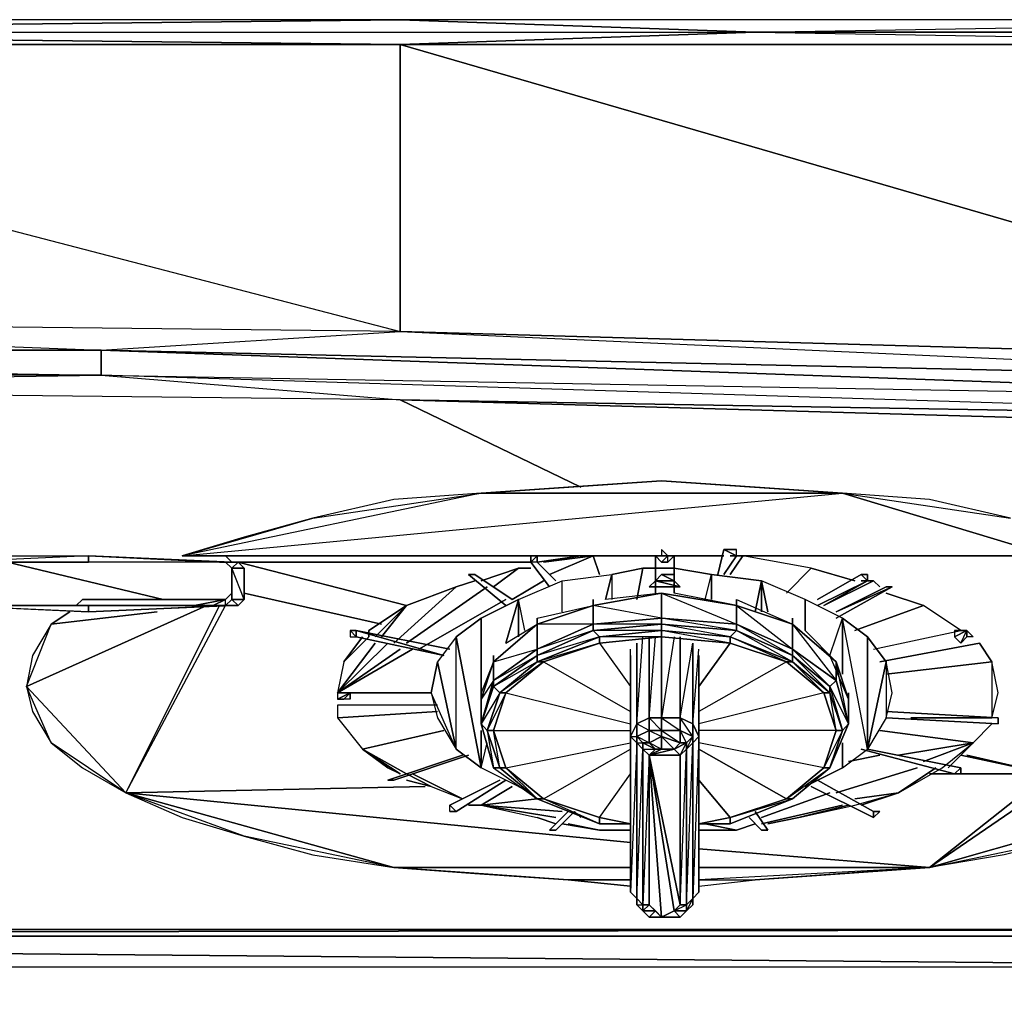
# Model space of a CAD drawing. Units: inches. Extents: x 0 to 27, y -28.3 to 0.
# Drawn here: x 17.8 to 23.8, y -5.9 to 0 of the extents above; entities that cross this region are included whole.
import ezdxf

# ---------------------------------------------------------------- set-up
doc = ezdxf.new("R2010")
doc.units = ezdxf.units.IN
doc.header["$MEASUREMENT"] = 0
doc.layers.get('0').update_dxf_attribs({"true_color": 0x068606})

msp = doc.modelspace()

# ---------------------------------------------------------------- linework, layer by layer
at = {"color": 54}
for points in [[(13.4796, -0.0385), (20.1383, 0.0367), (13.4796, 0.0367), (6.8601, 0.0367)], [(6.8601, 0.0367), (13.4796, 0.0367), (13.4796, -0.0385), (22.2821, -0.0385), (20.1383, 0.0367), (13.4796, 0.0367)], [(13.4796, -0.0385), (20.1383, 0.0367), (13.4796, 0.0367)], [(22.2821, -0.0385), (26.7578, -0.1136), (26.8705, -0.0385), (26.7578, 0.0367), (20.1383, 0.0367), (13.4796, -0.0385), (13.4796, -0.1136), (20.1383, -0.1136), (20.1383, -1.8456), (20.1383, -0.1136), (26.7578, -2.0336), (20.1383, -0.1136), (26.7578, -0.1136), (26.8705, -2.0711), (26.8705, -0.0385), (26.7954, -0.0009), (26.7578, 0.0367), (26.8705, -0.0385)], [(22.2821, -0.0385), (26.7578, 0.0367), (20.1383, 0.0367)], [(26.7578, 0.0367), (26.8705, -0.0385), (22.2821, -0.0385), (26.8705, -0.0385)], [(20.1383, -1.8456), (20.1383, -0.1136), (13.4796, -0.1136)], [(26.7578, -0.1136), (20.1383, -0.1136), (26.7578, -2.0336)], [(18.3327, -1.9584), (20.1383, -1.8456), (13.4796, -1.7705)], [(20.1383, -1.8456), (13.4796, -1.7705), (18.3327, -1.9584)], [(20.1383, -1.8456), (26.7578, -2.1463), (26.7578, -2.0336)], [(18.3327, -2.1087), (18.3327, -1.9584), (8.8537, -1.9584)], [(18.3327, -2.1087), (26.7578, -2.2591), (18.3327, -1.9584)], [(18.3327, -1.9584), (26.7578, -2.2591), (26.7578, -2.1463)], [(13.4796, -2.1839), (18.3327, -2.1087), (8.8537, -2.1087)], [(18.3327, -2.1087), (20.1383, -2.2591), (26.7578, -2.3718)], [(20.1383, -2.2591), (21.2282, -2.7852)], [(26.7578, -2.3718), (20.1383, -2.2591)], [(21.7168, -2.7477), (21.1531, -2.7852), (20.6269, -2.8228)], [(21.7168, -2.7477), (21.1531, -2.7852), (20.6269, -2.8228)], [(21.7168, -2.7477), (22.8083, -2.8228), (22.2821, -2.7852)], [(19.6105, -2.9732), (20.6269, -2.8228), (18.8213, -3.2002), (22.8083, -2.8228), (20.6269, -2.8228), (20.1007, -2.8604)], [(20.6269, -2.8228), (20.1007, -2.8604), (19.6105, -2.9732)], [(23.8231, -2.9732), (23.3345, -2.8604), (22.8083, -2.8228)], [(23.9358, -3.1626), (22.8083, -2.8228)], [(22.8083, -2.8228), (23.9358, -3.1626)], [(23.8231, -2.9732), (23.3345, -2.8604), (22.8083, -2.8228)], [(19.6105, -2.9732), (19.1971, -3.0875), (18.8213, -3.2002)], [(19.6105, -2.9732), (19.1971, -3.0875), (18.8213, -3.2002)], [(21.6792, -3.2002), (18.8213, -3.2002)], [(19.122, -3.2378), (19.0844, -3.2002)], [(21.6041, -3.2002), (19.0844, -3.2002)], [(21.2282, -3.2002), (20.9651, -3.2378)], [(21.0027, -3.2378), (21.3034, -3.2002)], [(21.3034, -3.2002), (21.0403, -3.313), (21.3034, -3.2002), (21.341, -3.313), (21.3034, -3.2002), (21.6792, -3.2002), (21.6792, -3.2754), (21.6792, -3.2002)], [(21.792, -3.2002), (21.7544, -3.2002)], [(21.792, -3.2002), (21.7544, -3.2002)], [(21.792, -3.2002), (22.0927, -3.2002), (21.792, -3.2002), (21.792, -3.2754)], [(22.0927, -3.2002), (21.8672, -3.2002)], [(22.1302, -3.2002), (22.207, -3.2002)], [(23.9358, -3.2002), (22.1678, -3.2002)], [(23.9358, -3.2002), (22.1678, -3.2002)], [(23.9358, -3.2002), (22.1678, -3.2002)], [(17.7674, -3.2378), (18.7085, -3.4633)], [(20.9276, -3.2378), (19.1595, -3.2378)], [(20.1759, -3.5009), (19.1595, -3.2378)], [(20.6269, -3.3506), (20.8524, -3.2754)], [(20.7021, -3.3882), (20.8524, -3.2754)], [(20.8524, -3.2754), (20.9276, -3.2754)], [(22.6204, -3.2754), (22.4701, -3.4257)], [(22.6204, -3.2754), (22.8835, -3.3506)], [(20.1007, -3.7264), (20.4765, -3.3882)], [(20.1759, -3.7264), (20.6645, -3.3882)], [(20.4765, -3.3882), (20.5893, -3.3506)], [(20.8148, -3.4633), (21.0027, -3.3506)], [(22.9962, -3.3506), (22.6956, -3.5009)], [(22.7707, -3.5385), (23.0714, -3.3882), (23.109, -3.3882)], [(22.7707, -3.5385), (23.109, -3.3882)], [(22.7707, -3.5385), (23.109, -3.3882), (22.7707, -3.5761), (23.109, -3.3882)], [(23.109, -3.3882), (23.0714, -3.3882), (22.7707, -3.5385)], [(22.9211, -3.3506), (22.9962, -3.3506)], [(22.9962, -3.3506), (23.0338, -3.3882)], [(23.0714, -3.3882), (23.109, -3.3882)], [(23.0714, -3.3882), (23.109, -3.3882)], [(23.0714, -3.3882), (23.109, -3.3882)], [(23.0714, -3.3882), (23.109, -3.3882)], [(19.0844, -3.4633), (19.122, -3.4257)], [(19.1971, -3.4257), (20.0255, -3.6137)], [(23.0714, -3.4257), (23.2969, -3.5009)], [(17.8817, -3.9895), (18.9716, -3.5009)], [(18.1824, -3.5009), (18.2199, -3.4633)], [(19.0468, -3.5009), (18.483, -4.63)], [(18.8964, -3.5009), (19.0844, -3.4633)], [(19.0092, -3.5009), (19.0844, -3.4633)], [(19.9864, -3.6888), (20.1759, -3.5009)], [(20.0255, -3.6888), (20.1759, -3.5009)], [(20.251, -3.764), (20.7772, -3.4633)], [(18.032, -3.6137), (18.1448, -3.5385)], [(18.032, -3.6137), (18.6709, -3.5385)], [(18.032, -3.6137), (17.9193, -3.8016), (17.8817, -3.9895)], [(18.032, -3.6137), (17.9193, -3.8016), (17.8817, -3.9895)], [(19.7609, -4.0271), (20.0631, -3.7264)], [(19.7609, -4.0271), (19.9864, -3.7264)], [(19.7985, -3.8392), (19.9112, -3.6888)], [(23.0714, -3.9143), (23.7103, -3.8392), (23.7103, -4.1774), (23.7479, -4.0271), (23.7103, -3.8392), (23.6352, -3.7264), (23.0338, -3.8392), (23.6352, -3.7264), (23.7103, -3.8392)], [(19.7609, -4.0271), (20.2135, -3.764)], [(19.7609, -4.0271), (20.1383, -3.764)], [(23.7103, -3.8392), (23.7103, -4.1774), (23.7479, -4.0271)], [(17.8817, -3.9895), (17.9193, -4.1398), (18.032, -4.3293), (18.2199, -4.4797), (18.483, -4.63), (18.032, -4.3293)], [(17.8817, -3.9895), (17.9193, -4.1398), (18.032, -4.3293)], [(20.3262, -4.0271), (19.7609, -4.0271)], [(20.3638, -4.1398), (19.7609, -4.1774)], [(23.7103, -4.1774), (23.2218, -4.1774)], [(23.7103, -4.215), (23.5976, -4.3293)], [(20.4014, -4.2542), (19.9112, -4.3669)], [(23.0338, -4.2542), (23.5976, -4.3293)], [(23.1466, -4.4045), (23.5976, -4.3293)], [(23.5976, -4.3293), (23.2969, -4.4421)], [(23.5976, -4.3293), (23.4473, -4.4797)], [(20.0631, -4.4797), (19.9112, -4.3669), (20.1383, -4.5172)], [(19.9112, -4.3669), (20.0631, -4.4797), (20.1383, -4.5172)], [(22.8459, -4.4421), (23.0338, -4.4045)], [(23.5224, -4.4045), (24.0486, -4.5172)], [(24.0486, -4.5172), (23.56, -4.4045)], [(20.2135, -4.5172), (20.5141, -4.6676)], [(23.2593, -4.4797), (22.7707, -4.63)], [(23.3721, -4.4797), (23.1466, -4.63)], [(24.0486, -4.5172), (23.3345, -4.5172)], [(20.3262, -4.5924), (20.1759, -4.5548)], [(20.2886, -4.5924), (18.483, -4.63)], [(18.483, -4.63), (18.8213, -4.7803), (19.1971, -4.8931), (19.6105, -5.0058), (20.1007, -5.081), (19.1971, -4.8931)], [(21.5289, -4.9307), (18.483, -4.63)], [(18.483, -4.63), (18.8213, -4.7803), (19.1971, -4.8931)], [(20.8148, -4.5924), (20.6269, -4.7052)], [(23.3345, -5.081), (24.2365, -4.8931), (23.7855, -5.0058), (23.3345, -5.081), (24.9146, -4.63), (24.2365, -4.8931), (24.5763, -4.7803), (24.9146, -4.63), (23.3345, -5.081), (24.2365, -4.8931), (24.9146, -4.63), (24.5763, -4.7803), (24.2365, -4.8931), (23.7855, -5.0058), (23.3345, -5.081), (22.8083, -5.1186), (22.2821, -5.1562), (23.3345, -5.081), (21.9423, -5.1562), (22.2821, -5.1562), (22.8083, -5.1186)], [(22.7332, -4.63), (22.3197, -4.7803)], [(22.8835, -4.6676), (23.1466, -4.63)], [(23.1466, -4.63), (22.9211, -4.7052)], [(23.3345, -5.081), (24.0486, -4.5924)], [(20.6269, -4.7052), (20.9651, -4.6676)], [(20.6269, -4.7052), (20.5517, -4.7052)], [(20.5517, -4.7052), (20.6269, -4.7052)], [(20.6269, -4.7052), (21.0779, -4.7803)], [(20.6269, -4.7052), (21.1155, -4.7427)], [(21.1906, -4.7427), (21.2282, -4.7803)], [(22.3197, -4.8179), (22.8083, -4.7052)], [(22.8459, -4.7052), (22.5452, -4.7803)], [(21.0779, -4.8179), (20.9651, -4.7803)], [(22.5452, -4.7803), (22.3573, -4.8179)], [(21.341, -4.8555), (21.1155, -4.8179)], [(21.1531, -4.8179), (21.341, -4.8555)], [(21.5289, -4.8555), (21.341, -4.8555)], [(21.5289, -4.8555), (21.341, -4.8555)], [(22.1678, -4.8555), (21.9423, -4.8555)], [(22.1678, -4.8555), (21.9423, -4.8555)], [(21.9799, -4.8179), (22.1678, -4.8555)], [(22.2821, -4.8179), (22.1678, -4.8555)], [(22.2821, -4.8179), (22.1678, -4.8555)], [(23.3345, -5.081), (21.9423, -4.9683)], [(20.1007, -5.081), (20.5893, -5.1186), (21.1531, -5.1562)], [(21.5289, -5.081), (20.1007, -5.081)], [(20.1007, -5.081), (20.5893, -5.1186), (21.1531, -5.1562)], [(23.3345, -5.081), (21.9423, -5.081)], [(21.5289, -5.1938), (21.1531, -5.1562)], [(21.5289, -5.1562), (21.1531, -5.1562)], [(21.5289, -5.1562), (21.1531, -5.1562)], [(0.2406, -5.496), (26.7578, -5.4568), (26.7578, -5.496)], [(26.7578, -5.496), (26.7578, -5.4568), (0.2406, -5.496), (26.7578, -5.496)], [(6.8226, -5.4568), (26.7578, -5.4568)]]:
    msp.add_lwpolyline(points, close=True, dxfattribs=at)
for points in [[(13.4796, -0.0385), (20.1383, -0.1136), (22.2821, -0.0385), (26.7578, 0.0367), (20.1383, 0.0367)], [(13.4796, -0.0385), (6.8601, -0.1136), (4.7163, -0.0385), (0.2406, -0.1136), (6.8601, -0.1136), (13.4796, -0.1136), (6.8601, -1.8456), (13.4796, -0.1136), (13.4796, -1.7705), (13.4796, -0.1136), (20.1383, -1.8456), (26.7578, -2.1463), (18.3327, -1.9584)], [(13.4796, -0.0385), (6.8601, -0.1136), (13.4796, -0.1136), (20.1383, -0.1136)], [(26.8705, -0.0385), (26.7578, -0.1136), (20.1383, -0.1136), (22.2821, -0.0385), (20.1383, -0.1136), (13.4796, -0.0385)], [(0.2406, -2.0336), (0.2406, -2.1463), (6.8601, -1.8456), (8.8537, -1.9584), (8.8537, -2.1087), (0.2406, -2.3718), (8.8537, -2.1087), (8.8537, -1.9584), (18.3327, -2.1087), (26.7578, -2.2591), (26.7578, -2.3718)], [(20.1383, -1.8456), (26.7578, -2.0336), (26.7578, -2.1463)], [(0.0151, -5.3065), (0.1279, -2.4094), (0.2406, -2.3718), (0.1655, -2.2966), (0.2406, -2.3718), (0.2406, -2.2591), (0.2406, -2.3718), (8.8537, -2.1087), (8.8537, -1.9584), (18.3327, -1.9584), (26.7578, -2.1463), (26.7578, -2.2591), (26.8705, -2.1839), (26.8705, -2.2591), (26.9457, -2.2966), (26.8705, -2.4094), (26.833, -2.2966), (26.8705, -2.2591), (26.7578, -2.2591), (26.833, -2.2966), (26.7578, -2.3718)], [(20.1383, -2.2591), (13.4796, -2.1839), (18.3327, -2.1087), (8.8537, -2.1087), (13.4796, -2.1839), (6.8601, -2.2591)], [(20.1383, -2.2591), (13.4796, -2.1839), (18.3327, -2.1087)], [(26.9833, -2.1839), (26.8705, -2.2591), (26.9457, -2.2966), (26.8705, -2.2591), (26.8705, -2.1839), (26.8705, -2.2591), (26.7578, -2.2591), (26.7578, -2.3718), (18.3327, -2.1087), (20.1383, -2.2591)], [(18.3327, -2.1087), (26.7578, -2.2591)], [(21.2282, -2.7852), (20.1383, -2.2591), (26.7578, -2.447)], [(26.7578, -5.4568), (26.7578, -2.447), (20.1383, -2.2591)], [(21.7168, -2.7477), (22.2821, -2.7852), (22.8083, -2.8228)], [(21.7168, -2.7477), (22.8083, -2.8228)], [(20.6269, -2.8228), (18.8213, -3.2002), (22.8083, -2.8228)], [(20.6269, -2.8228), (22.8083, -2.8228)], [(19.0844, -3.2002), (18.8213, -3.2002)], [(18.8213, -3.2002), (19.0844, -3.2002)], [(21.7544, -3.2002), (22.0927, -3.2002)], [(21.7544, -3.2002), (22.0927, -3.2002)], [(22.6204, -3.2754), (22.207, -3.2002), (22.1302, -3.313), (22.207, -3.2002)], [(22.6204, -3.2754), (22.207, -3.2002)], [(19.7985, -3.8392), (19.9488, -3.6888), (19.9488, -3.6512), (20.1759, -3.5009), (20.4765, -3.3882)], [(20.4765, -3.3882), (20.1759, -3.5009)], [(18.2199, -3.4633), (19.0844, -3.4633)], [(19.0844, -3.4633), (18.2199, -3.4633)], [(18.483, -4.63), (19.0844, -3.5009), (19.0844, -3.4633)], [(18.483, -4.63), (19.0844, -3.5009), (19.0844, -3.4633)], [(20.1759, -3.5009), (19.9488, -3.6512), (19.9488, -3.6888), (19.7985, -3.8392), (19.7609, -4.0271)], [(23.5224, -3.6512), (23.2969, -3.5009), (22.8835, -3.6512), (23.2969, -3.5009)], [(22.9962, -3.764), (23.5224, -3.6512), (23.2969, -3.5009)], [(18.483, -4.63), (17.8817, -3.9895)], [(17.8817, -3.9895), (18.483, -4.63), (18.032, -4.3293), (18.2199, -4.4797), (18.483, -4.63)], [(19.7609, -4.1023), (19.7609, -4.1774)], [(20.3638, -4.1023), (19.7609, -4.1023), (19.7609, -4.1774)], [(19.7609, -4.1774), (19.9112, -4.3669)], [(19.7609, -4.1774), (19.9112, -4.3669)], [(23.1466, -4.63), (23.4097, -4.4797), (23.5976, -4.3293)], [(23.1466, -4.63), (23.4097, -4.4797), (23.5976, -4.3293)], [(19.9112, -4.3669), (20.1759, -4.5172), (20.3262, -4.5924)], [(20.3262, -4.5924), (20.1759, -4.5172), (19.9112, -4.3669)], [(24.0486, -4.5172), (23.3345, -5.081)], [(23.3345, -5.081), (24.0486, -4.5172)], [(20.1007, -5.081), (18.483, -4.63)], [(18.483, -4.63), (20.1007, -5.081), (19.1971, -4.8931), (19.6105, -5.0058), (20.1007, -5.081)], [(20.3262, -4.5924), (20.5141, -4.6676)], [(20.3262, -4.5924), (20.5141, -4.6676)], [(22.5452, -4.7803), (22.8835, -4.7052), (23.1466, -4.63)], [(22.5452, -4.7803), (22.8835, -4.7052), (23.1466, -4.63)], [(20.6269, -4.7052), (20.9651, -4.7803)], [(20.6269, -4.7052), (20.9651, -4.7803)], [(22.1678, -4.8555), (22.2821, -4.8179)], [(21.9423, -5.1938), (22.2821, -5.1562), (23.3345, -5.081)], [(23.3345, -5.081), (21.9423, -5.1562), (22.2821, -5.1562)], [(0.2406, -5.496), (26.7578, -5.496), (26.8705, -5.4568), (26.7578, -5.4568), (26.8705, -5.4193), (26.8705, -5.4568), (26.8705, -5.6839), (5.9205, -5.496), (26.8705, -5.6839), (0.1279, -5.6839), (0.1279, -5.4568), (0.0151, -5.3441)], [(26.8705, -5.6839), (5.9205, -5.496)], [(26.8705, -6.0222), (26.8705, -5.6839), (0.1279, -5.6839)]]:
    msp.add_lwpolyline(points, dxfattribs=at)
at = {"color": 24}
for points in [[(17.4291, -3.2378), (17.3915, -3.2002), (18.2575, -3.2002), (18.2575, -3.2378)], [(19.0468, -3.2378), (19.122, -3.2378), (18.2575, -3.2002)], [(20.9276, -3.2378), (20.9276, -3.2002)], [(20.9276, -3.2378), (20.9276, -3.2002)], [(20.9651, -3.2002), (20.9276, -3.2002), (20.9276, -3.2378)], [(20.9276, -3.2002), (20.9276, -3.2378)], [(22.0927, -3.1626), (22.1678, -3.2002), (22.0927, -3.1626), (22.0551, -3.313)], [(22.0927, -3.1626), (22.1302, -3.1626), (22.1678, -3.1626)], [(22.0927, -3.1626), (22.1678, -3.1626), (22.1302, -3.1626)], [(22.0927, -3.1626), (22.1302, -3.1626)], [(22.0927, -3.313), (22.1678, -3.2002)], [(22.0927, -3.313), (22.1678, -3.2002)], [(22.1678, -3.2002), (22.0927, -3.313)], [(22.1678, -3.2002), (22.0927, -3.313)], [(22.1678, -3.2002), (22.0927, -3.313)], [(19.1595, -3.2378), (19.0844, -3.2378), (19.0468, -3.2378), (19.122, -3.2378)], [(19.0844, -3.2378), (19.1595, -3.2378), (19.122, -3.2754)], [(19.0844, -3.2378), (19.122, -3.2754), (19.1595, -3.2378)], [(19.1971, -3.2754), (19.122, -3.2754), (19.1595, -3.2378)], [(21.0779, -3.3506), (20.9651, -3.2378)], [(20.9651, -3.2378), (21.0779, -3.3506)], [(20.9651, -3.2378), (21.0779, -3.3506)], [(19.1971, -3.4633), (19.122, -3.4633), (19.122, -3.2754), (19.1971, -3.2754)], [(20.5517, -3.313), (20.5893, -3.313)], [(20.5517, -3.313), (20.5893, -3.313)], [(20.5517, -3.313), (20.5893, -3.313)], [(20.7772, -3.5009), (20.5517, -3.313), (20.5893, -3.313), (20.5517, -3.313)], [(20.5517, -3.313), (20.5893, -3.313), (20.8148, -3.4633), (20.5893, -3.313)], [(20.8148, -3.4633), (20.5893, -3.313)], [(20.5893, -3.313), (20.8148, -3.4633)], [(21.4161, -3.313), (21.3786, -3.4633)], [(21.6041, -3.2754), (21.5665, -3.4633)], [(22.9211, -3.313), (22.9587, -3.3506), (22.9211, -3.313), (22.658, -3.4633)], [(22.9211, -3.313), (22.9587, -3.313)], [(22.9587, -3.313), (22.9211, -3.313)], [(22.9211, -3.313), (22.9587, -3.313), (22.9587, -3.3506)], [(22.9211, -3.313), (22.9587, -3.3506), (22.9587, -3.313)], [(22.3197, -3.3506), (22.2821, -3.5385)], [(22.658, -3.5009), (22.9587, -3.3506)], [(22.6956, -3.5009), (22.9587, -3.3506), (22.658, -3.5009), (22.9587, -3.3506)], [(22.6956, -3.5009), (22.9587, -3.3506)], [(21.7168, -3.5761), (21.3034, -3.6137), (21.3034, -3.5009), (21.7168, -3.4257)], [(22.1678, -3.6137), (21.7168, -3.5761), (21.7168, -3.4257), (22.1678, -3.5009)], [(18.2575, -3.5385), (17.3915, -3.5009), (17.4291, -3.5009), (18.2575, -3.5009)], [(19.0468, -3.5009), (19.122, -3.5009), (18.2575, -3.5385), (18.2575, -3.5009)], [(18.2575, -3.5009), (18.2575, -3.5385), (19.0468, -3.5009)], [(19.122, -3.5009), (19.0468, -3.5009), (19.0844, -3.5009), (19.1595, -3.5009)], [(19.122, -3.4633), (19.1595, -3.5009), (19.0844, -3.5009)], [(19.1595, -3.5009), (19.122, -3.4633), (19.1971, -3.4633)], [(21.3034, -3.6137), (20.9651, -3.764), (20.9651, -3.6137), (21.3034, -3.5009)], [(21.3034, -3.5009), (21.3034, -3.6137), (20.9651, -3.6137)], [(22.1678, -3.4633), (22.5077, -3.6137), (22.1678, -3.5009)], [(22.5077, -3.764), (22.1678, -3.6137), (22.1678, -3.5009), (22.5077, -3.6137)], [(20.9651, -3.764), (20.7021, -3.9519), (20.7021, -3.8392), (20.9651, -3.6137)], [(21.3034, -3.6512), (20.9651, -3.8016), (20.9651, -3.764), (21.3034, -3.6137)], [(21.7168, -3.6137), (21.3034, -3.6512), (21.3034, -3.6137), (21.7168, -3.5761)], [(21.7168, -3.6512), (21.341, -3.6888), (21.3034, -3.6512), (21.7168, -3.6137)], [(22.1678, -3.6512), (21.7168, -3.6137), (21.7168, -3.5761), (22.1678, -3.6137)], [(22.1302, -3.6888), (21.7168, -3.6512), (21.7168, -3.6137), (22.1678, -3.6512)], [(22.1678, -3.6512), (22.1302, -3.6888), (21.7168, -3.6137)], [(22.5077, -3.8016), (22.1678, -3.6512), (22.1678, -3.6137), (22.5077, -3.764)], [(22.5077, -3.764), (22.5077, -3.8016), (22.1678, -3.6137)], [(22.7707, -3.9519), (22.5077, -3.764), (22.5077, -3.6137), (22.7707, -3.8392)], [(22.8083, -3.5761), (22.8083, -3.9143)], [(19.8736, -3.6888), (19.8361, -3.6512), (19.8361, -3.6888)], [(19.8736, -3.6888), (19.8361, -3.6512), (19.8736, -3.6512)], [(19.8361, -3.6512), (19.8736, -3.6888), (19.8736, -3.6512)], [(19.8361, -3.6888), (19.8736, -3.6888), (19.8361, -3.6512), (19.8361, -3.6888)], [(20.4014, -3.8016), (19.8736, -3.6888), (19.8736, -3.6512)], [(20.4014, -3.8016), (19.8736, -3.6512)], [(20.4014, -3.8016), (19.8736, -3.6512), (20.439, -3.764), (19.8736, -3.6512)], [(19.8736, -3.6888), (20.4014, -3.8016), (19.8736, -3.6512)], [(21.341, -3.6888), (20.9651, -3.8392), (20.9651, -3.8016), (21.3034, -3.6512)], [(21.7168, -3.6512), (21.7168, -3.6888), (21.341, -3.7264), (21.341, -3.6888)], [(22.1302, -3.6888), (22.1302, -3.7264), (21.7168, -3.6888), (21.7168, -3.6512)], [(22.1302, -3.6888), (22.1302, -3.7264), (21.7168, -3.6512)], [(22.5077, -3.8392), (22.1302, -3.6888), (22.1678, -3.6512), (22.5077, -3.8016)], [(22.5077, -3.8016), (22.5077, -3.8392), (22.1678, -3.6512)], [(20.3638, -3.8392), (20.3262, -4.0271), (20.3638, -4.1774), (20.4765, -4.3669), (20.6269, -4.4797), (20.4765, -3.6888)], [(21.341, -3.6888), (21.341, -3.7264), (21.0027, -3.8392), (20.9651, -3.8392)], [(22.5077, -3.8392), (22.4701, -3.8392), (22.1302, -3.7264), (22.1302, -3.6888)], [(22.5077, -3.8392), (22.4701, -3.8392), (22.1302, -3.6888)], [(23.0714, -3.8392), (22.9587, -3.6888), (22.9587, -4.3669)], [(20.9651, -3.8392), (20.7396, -4.0271), (20.7021, -3.9895), (20.9651, -3.8016)], [(22.7332, -3.9895), (22.5077, -3.8016), (22.5077, -3.764), (22.7707, -3.9519)], [(22.7707, -3.9519), (22.7332, -3.9895), (22.5077, -3.764)], [(22.7332, -4.0271), (22.5077, -3.8392), (22.5077, -3.8016), (22.7332, -3.9895)], [(22.7332, -3.9895), (22.7332, -4.0271), (22.5077, -3.8016)], [(20.7021, -3.9519), (20.6269, -4.215), (20.6269, -4.0647), (20.7021, -3.8392)], [(20.7021, -3.8392), (20.7021, -3.9519), (20.6269, -4.0647)], [(20.9651, -3.8392), (21.0027, -3.8392), (20.7772, -4.0271), (20.7396, -4.0271)], [(22.7332, -4.0271), (22.6956, -4.0271), (22.4701, -3.8392), (22.5077, -3.8392)], [(22.7332, -4.0271), (22.6956, -4.0271), (22.5077, -3.8392)], [(22.7707, -3.8392), (22.8459, -4.0647), (22.8459, -4.215), (22.7707, -3.9519)], [(23.0714, -4.1774), (23.109, -4.0271), (23.0714, -3.8392)], [(20.6269, -4.215), (20.7021, -3.9519), (20.7021, -3.9895)], [(22.7707, -3.9519), (22.7332, -3.9895), (22.8459, -4.215)], [(22.7707, -3.9519), (22.8459, -4.215)], [(20.7396, -4.0271), (20.6645, -4.2542), (20.6269, -4.215), (20.7021, -3.9895)], [(20.7021, -3.9895), (20.6269, -4.215)], [(20.7396, -4.0271), (20.7772, -4.0271), (20.7021, -4.2542), (20.6645, -4.2542)], [(22.8083, -4.2542), (22.6956, -4.4797), (22.7332, -4.4797), (22.5077, -4.6676), (22.7332, -4.4797), (22.8083, -4.2542), (22.7707, -4.2542), (22.7332, -4.0271)], [(22.7332, -4.0271), (22.8083, -4.2542), (22.7707, -4.2542), (22.6956, -4.0271)], [(22.7332, -3.9895), (22.8459, -4.215), (22.8083, -4.2542), (22.7332, -4.0271)], [(22.8459, -4.215), (22.7332, -3.9895), (22.8083, -4.2542), (22.8459, -4.215), (22.7332, -4.4797)], [(22.8459, -4.0271), (22.8459, -4.0647)], [(23.7479, -4.1774), (23.7479, -4.215), (23.7479, -4.1774), (23.0714, -4.1398)], [(20.7396, -4.4797), (20.7021, -4.4797), (20.6269, -4.215), (20.6645, -4.2542)], [(20.6645, -4.2542), (20.7021, -4.4797), (20.6269, -4.215)], [(21.5665, -4.2917), (21.5665, -4.3293), (21.5289, -4.2917), (21.5665, -4.215)], [(21.6417, -4.1774), (21.6417, -4.2542), (21.5665, -4.2917), (21.5665, -4.215)], [(21.7168, -4.1774), (21.7168, -4.2542), (21.6417, -4.2542), (21.6417, -4.1774)], [(21.8296, -4.1774), (21.8296, -4.2542), (21.7168, -4.2542), (21.7168, -4.1774)], [(21.9047, -4.215), (21.9047, -4.2917), (21.8296, -4.2542), (21.8296, -4.1774)], [(21.9047, -4.3293), (21.9047, -4.2917), (21.9047, -4.215), (21.9423, -4.2917)], [(22.8083, -4.2542), (22.8459, -4.215), (22.7332, -4.4797)], [(23.0714, -4.1774), (23.7479, -4.215)], [(23.0714, -4.1774), (23.7479, -4.215)], [(23.7479, -4.215), (23.0714, -4.1774)], [(23.7479, -4.215), (23.0714, -4.1774)], [(23.7479, -4.1774), (23.7479, -4.215)], [(23.7479, -4.1774), (23.7479, -4.215)], [(23.7479, -4.1774), (23.7479, -4.215)], [(20.7396, -4.4797), (20.6645, -4.2542), (20.7021, -4.2542), (20.7772, -4.4797)], [(20.7021, -4.2542), (20.7772, -4.4797), (20.7396, -4.4797)], [(21.6417, -4.3293), (21.6041, -4.3293), (21.5665, -4.2917), (21.6417, -4.2542)], [(21.7168, -4.2917), (21.6417, -4.3293), (21.6417, -4.2542), (21.7168, -4.2542)], [(21.8296, -4.3293), (21.7168, -4.2917), (21.7168, -4.2542), (21.8296, -4.2542)], [(21.8296, -4.2542), (21.7168, -4.2542), (21.8296, -4.3293)], [(21.8672, -4.3293), (21.8296, -4.3293), (21.8296, -4.2542), (21.9047, -4.2917)], [(21.8672, -4.3293), (21.8296, -4.2542), (21.9047, -4.2917), (21.8672, -4.3293), (21.8672, -4.3669), (21.8296, -4.4045)], [(21.5665, -4.3293), (21.5665, -5.2689), (21.5289, -5.2313), (21.5289, -4.2917)], [(21.6041, -4.3293), (21.6041, -4.3669), (21.5665, -4.3293), (21.5665, -4.2917)], [(21.6041, -4.3669), (21.6041, -5.3065), (21.5665, -5.2689), (21.5665, -4.3293)], [(21.6417, -4.3293), (21.6792, -4.3669), (21.6041, -4.3293)], [(21.6792, -4.3669), (21.6417, -4.4045), (21.6041, -4.3669), (21.6041, -4.3293)], [(21.6792, -4.3669), (21.6041, -4.3293)], [(21.7168, -4.2917), (21.7168, -4.3669), (21.6792, -4.3669), (21.6417, -4.3293)], [(21.8296, -4.4045), (21.6417, -4.4045), (21.8296, -4.4045), (21.792, -4.3669), (21.8672, -4.3293), (21.8672, -4.3669)], [(21.792, -4.3669), (21.7168, -4.3669), (21.7168, -4.2917), (21.8296, -4.3293)], [(21.792, -4.3669), (21.7168, -4.2917), (21.8296, -4.3293)], [(21.792, -4.3669), (21.8296, -4.3293), (21.8672, -4.3293)], [(21.792, -4.3669), (21.8296, -4.3293), (21.8672, -4.3293)], [(21.8672, -4.3669), (21.8672, -4.3293), (21.9047, -4.2917), (21.9047, -4.3293)], [(21.8672, -4.3669), (21.9047, -4.2917), (21.9047, -4.3293)], [(21.8672, -5.3065), (21.8672, -4.3669), (21.9047, -4.3293), (21.9047, -5.2689)], [(21.8672, -5.3065), (21.9047, -4.3293), (21.9047, -5.2689)], [(21.9047, -5.2689), (21.9047, -4.3293), (21.9423, -4.2917), (21.9423, -5.2313)], [(21.9047, -5.2689), (21.9423, -5.2313), (21.9423, -4.2917)], [(22.8083, -4.3293), (22.8083, -4.4797)], [(21.6417, -4.4045), (21.6417, -5.3065), (21.6041, -5.3065), (21.6041, -4.3669)], [(21.6417, -4.4045), (21.792, -4.3669), (21.8296, -4.4045), (21.8296, -5.3065), (21.792, -5.3441)], [(21.6417, -4.4045), (21.792, -5.3441), (21.8296, -5.3065), (21.8296, -4.4045), (21.792, -4.3669)], [(21.7168, -4.3669), (21.6792, -4.3669)], [(21.8296, -5.3065), (21.8672, -4.3669), (21.8672, -5.3065)], [(22.9211, -4.3669), (23.4848, -4.5172)], [(22.9211, -4.3669), (23.4848, -4.5172)], [(23.4848, -4.5172), (22.9211, -4.3669)], [(22.9211, -4.3669), (23.4848, -4.5172)], [(23.5224, -4.4797), (23.4848, -4.5172), (23.5224, -4.4797), (22.9587, -4.3669)], [(20.5141, -4.4045), (20.0631, -4.5548)], [(20.0631, -4.5548), (20.5141, -4.4045)], [(20.5517, -4.4045), (20.1007, -4.5548)], [(21.7168, -5.3817), (21.6417, -4.4045), (21.6417, -5.3065)], [(20.7396, -4.4797), (20.7021, -4.4797), (20.9651, -4.6676)], [(20.7772, -4.4797), (21.0027, -4.6676), (20.9651, -4.6676), (20.7396, -4.4797)], [(20.7772, -4.4797), (21.0027, -4.6676), (20.9651, -4.6676)], [(22.4701, -4.6676), (22.6956, -4.4797), (22.7332, -4.4797), (22.5077, -4.6676)], [(22.5077, -4.6676), (22.7332, -4.4797)], [(22.5828, -4.5924), (22.8083, -4.4797)], [(23.5224, -4.4797), (23.5224, -4.5172), (23.4848, -4.5172)], [(23.5224, -4.4797), (23.5224, -4.5172), (23.4848, -4.5172), (23.5224, -4.4797)], [(23.5224, -4.4797), (23.5224, -4.5172)], [(23.5224, -4.4797), (23.5224, -4.5172)], [(20.1007, -4.5548), (20.0631, -4.5548)], [(20.1007, -4.5548), (20.0631, -4.5548)], [(20.1007, -4.5548), (20.0631, -4.5548)], [(20.7396, -4.5548), (20.439, -4.7052)], [(20.439, -4.7052), (20.7396, -4.5548)], [(20.439, -4.7052), (20.7396, -4.5548)], [(20.7772, -4.5548), (20.4765, -4.7427)], [(22.9962, -4.7427), (22.9962, -4.7803), (22.9962, -4.7427), (22.658, -4.5548)], [(22.6204, -4.5924), (22.9962, -4.7803)], [(22.6204, -4.5924), (22.9962, -4.7803)], [(22.6204, -4.5924), (22.9962, -4.7803)], [(21.0027, -4.6676), (21.341, -4.7803), (21.341, -4.8179), (20.9651, -4.6676)], [(22.1302, -4.7803), (22.4701, -4.6676), (22.5077, -4.6676), (22.1302, -4.8179)], [(20.4765, -4.7427), (20.439, -4.7427), (20.439, -4.7052)], [(20.439, -4.7427), (20.439, -4.7052), (20.4765, -4.7427)], [(20.439, -4.7427), (20.4765, -4.7427)], [(20.439, -4.7427), (20.4765, -4.7427)], [(20.4765, -4.7427), (20.439, -4.7427)], [(21.1531, -4.7427), (21.0403, -4.8555)], [(21.0403, -4.8555), (21.1531, -4.7427)], [(21.0779, -4.8555), (21.0403, -4.8555), (21.1531, -4.7427), (21.0403, -4.8555)], [(21.1906, -4.7427), (21.0779, -4.8555)], [(22.3573, -4.8555), (22.3197, -4.8555), (22.3573, -4.8555), (22.2821, -4.7427)], [(23.0338, -4.7427), (22.9962, -4.7803)], [(23.0338, -4.7427), (22.9962, -4.7803), (22.9962, -4.7427)], [(22.9962, -4.7427), (22.9962, -4.7803)], [(22.9962, -4.7427), (22.9962, -4.7803), (23.0338, -4.7427)], [(22.9962, -4.7427), (22.9962, -4.7803)], [(21.5289, -4.8179), (21.341, -4.8179), (21.341, -4.7803)], [(22.1302, -4.8179), (21.9423, -4.8179), (22.1302, -4.7803)], [(22.2446, -4.7803), (22.3197, -4.8555)], [(22.2446, -4.7803), (22.3197, -4.8555)], [(22.2446, -4.7803), (22.3197, -4.8555)], [(21.0403, -4.8555), (21.0779, -4.8555)], [(21.0403, -4.8555), (21.0779, -4.8555)], [(21.0779, -4.8555), (21.0403, -4.8555)], [(21.0779, -4.8555), (21.0403, -4.8555)], [(22.3197, -4.8555), (22.3573, -4.8555)], [(21.6041, -5.3065), (21.6041, -5.3441), (21.5665, -5.3065), (21.5665, -5.2689)], [(21.8672, -5.3441), (21.8672, -5.3065), (21.9047, -5.2689), (21.9047, -5.3065)], [(21.8672, -5.3441), (21.9047, -5.3065), (21.9047, -5.2689)], [(21.6417, -5.3817), (21.6041, -5.3441), (21.6792, -5.3441)], [(21.6041, -5.3441), (21.6417, -5.3817), (21.6792, -5.3441)], [(21.6792, -5.3441), (21.7168, -5.3817), (21.6792, -5.3441), (21.6417, -5.3817), (21.7168, -5.3817)], [(21.6792, -5.3441), (21.7168, -5.3817)], [(21.7168, -5.3817), (21.792, -5.3441), (21.8296, -5.3817)], [(21.792, -5.3441), (21.8672, -5.3065), (21.8672, -5.3441)], [(21.792, -5.3441), (21.8672, -5.3441), (21.8296, -5.3817)], [(21.7168, -5.3817), (21.8296, -5.3817)]]:
    msp.add_lwpolyline(points, close=True, dxfattribs=at)
for points in [[(17.3915, -3.2002), (18.2575, -3.2002), (17.4291, -3.2378), (18.2575, -3.2378), (18.2575, -3.2002)], [(19.122, -3.2378), (19.0468, -3.2378), (18.2575, -3.2378), (18.2575, -3.2002), (19.122, -3.2378), (19.1595, -3.2378), (19.0468, -3.2378), (18.2575, -3.2378)], [(20.9276, -3.2378), (20.9651, -3.2002), (20.9651, -3.2378), (20.9276, -3.2378), (21.0403, -3.3882), (20.9276, -3.2378), (20.9276, -3.2002)], [(20.9651, -3.2378), (20.9651, -3.2002), (20.9276, -3.2002)], [(22.1678, -3.2002), (22.1678, -3.1626), (22.0927, -3.1626)], [(22.1678, -3.2002), (22.1678, -3.1626), (22.0927, -3.1626)], [(19.0468, -3.2378), (19.0844, -3.2378), (19.1595, -3.2378)], [(19.1595, -3.5009), (19.1971, -3.4633), (19.1971, -3.2754), (19.122, -3.2754), (19.1971, -3.2754), (19.1595, -3.2378)], [(20.9651, -3.2378), (20.9276, -3.2378)], [(20.9651, -3.2378), (21.0779, -3.3506)], [(18.2575, -3.5385), (19.122, -3.5009), (19.0468, -3.5009), (19.0844, -3.5009), (19.122, -3.5009), (19.1595, -3.5009), (19.0844, -3.5009), (19.122, -3.4633), (19.1595, -3.5009), (19.122, -3.4633), (19.1971, -3.4633), (19.122, -3.2754), (19.122, -3.4633)], [(20.5893, -3.313), (20.5517, -3.313)], [(20.5893, -3.313), (20.8148, -3.4633)], [(20.89, -3.6512), (20.8524, -3.4633), (21.1155, -3.3506), (21.4161, -3.313), (21.6041, -3.2754), (21.6792, -3.2754), (21.6792, -3.4257), (21.6792, -3.2754), (21.792, -3.2754), (22.0175, -3.313), (22.0175, -3.4633)], [(21.1155, -3.5385), (21.1155, -3.3506), (21.4161, -3.313)], [(21.7168, -3.5761), (21.3034, -3.5009), (21.7168, -3.4257), (21.3786, -3.4633), (21.4161, -3.313), (21.4161, -3.4633)], [(21.3786, -3.4633), (21.4161, -3.313)], [(21.9799, -3.4633), (22.0175, -3.313), (21.792, -3.2754), (21.6792, -3.2754), (21.6792, -3.4257), (21.6792, -3.2754), (21.6041, -3.2754), (21.4161, -3.313), (21.4161, -3.4633)], [(22.1678, -3.5009), (21.792, -3.4257), (21.792, -3.2754), (21.792, -3.4257)], [(21.9799, -3.4633), (22.0175, -3.313)], [(22.0175, -3.4633), (22.0175, -3.313), (22.3197, -3.3506)], [(22.3197, -3.3506), (22.3197, -3.5385), (22.3197, -3.3506), (22.0175, -3.313)], [(22.9587, -3.3506), (22.9211, -3.313)], [(22.9587, -3.3506), (22.9211, -3.313)], [(20.89, -3.6512), (20.8524, -3.4633), (21.1155, -3.3506)], [(21.1155, -3.5385), (21.1155, -3.3506)], [(22.8459, -4.0647), (22.8459, -4.215), (22.7707, -3.8392), (22.8459, -4.0647), (22.7332, -3.8016), (22.8083, -3.5761), (22.5828, -3.4633), (22.5828, -3.6512), (22.7707, -3.8392), (22.5077, -3.6137), (22.7707, -3.9519), (22.7707, -3.8392), (22.7332, -3.8016), (22.8083, -3.5761), (22.5828, -3.4633), (22.3197, -3.3506), (22.3573, -3.5385), (22.3197, -3.3506)], [(22.5828, -3.6512), (22.5828, -3.4633), (22.3197, -3.3506)], [(22.1678, -3.6512), (21.7168, -3.5761), (21.7168, -3.4257), (22.1678, -3.6137), (22.1678, -3.5009), (21.7168, -3.4257), (21.3034, -3.5009), (21.3034, -3.4633), (21.3034, -3.5009), (20.9651, -3.6137), (20.9651, -3.5761), (20.9651, -3.6137), (20.7021, -3.8392), (20.7021, -3.8016), (20.7021, -3.8392), (20.6269, -4.0647), (20.6269, -4.0271), (20.6269, -4.0647)], [(22.1678, -3.5009), (21.7168, -3.4257)], [(18.2575, -3.5009), (17.4291, -3.5009), (18.2575, -3.5385), (17.3915, -3.5009)], [(20.7772, -3.7264), (20.8524, -3.4633), (20.6269, -3.5761), (20.6269, -4.0271), (20.6269, -3.5761), (20.4765, -3.6888), (20.6269, -4.4797), (20.4765, -4.3669), (20.4765, -3.6888), (20.3638, -3.8392), (20.4765, -4.3669)], [(20.4765, -4.3669), (20.4765, -3.6888), (20.6269, -3.5761), (20.8524, -3.4633), (20.8524, -3.6888)], [(20.8524, -3.6888), (20.8524, -3.4633), (20.7772, -3.7264)], [(20.7772, -3.7264), (20.9651, -3.6137), (20.9651, -3.5761), (21.3034, -3.5009), (21.3034, -3.4633)], [(22.8459, -4.215), (22.8459, -4.0647), (22.7707, -3.8392), (22.7332, -3.8016), (22.7707, -3.8392), (22.5077, -3.6137), (22.5077, -3.5761), (22.5077, -3.6137), (22.1678, -3.5009), (22.1678, -3.4633), (22.1678, -3.5009), (22.5077, -3.764), (22.5077, -3.6137), (22.5077, -3.5761)], [(20.7021, -3.8016), (20.7021, -3.8392), (20.9651, -3.764), (20.9651, -3.6137), (20.7021, -3.8392)], [(21.0027, -3.8392), (21.341, -3.7264), (20.9651, -3.8392), (21.341, -3.6888), (20.9651, -3.8016), (21.3034, -3.6512), (20.9651, -3.764), (21.3034, -3.6137), (21.3034, -3.6512), (21.341, -3.6888), (21.341, -3.7264), (21.5289, -3.9895)], [(21.341, -3.7264), (21.7168, -3.6888), (21.341, -3.6888), (21.7168, -3.6512), (21.3034, -3.6512), (21.7168, -3.6137), (21.3034, -3.6137), (21.7168, -3.5761), (21.7168, -3.6137), (21.7168, -3.6512), (21.7168, -3.6888), (21.7168, -4.1774), (21.6417, -4.1774), (21.6417, -3.6888), (21.6417, -4.1774), (21.5665, -4.215), (21.5665, -3.7264), (21.5665, -4.215), (21.5289, -4.2917), (21.5289, -3.8016), (21.5289, -4.2917), (21.5289, -5.2313)], [(22.1678, -3.6512), (22.1678, -3.6137), (21.7168, -3.5761)], [(22.8083, -4.4797), (22.9587, -4.3669), (22.8083, -3.5761), (22.9587, -3.6888), (23.0714, -3.8392), (22.9587, -4.3669), (22.9587, -3.6888), (22.8083, -3.5761)], [(22.8083, -4.4797), (22.9587, -4.3669), (22.8083, -3.5761)], [(19.8361, -3.6512), (19.8361, -3.6888)], [(19.8736, -3.6512), (19.8736, -3.6888)], [(19.8736, -3.6888), (19.8736, -3.6512), (20.4014, -3.8016)], [(21.341, -3.7264), (21.0027, -3.8392), (21.5289, -4.1398)], [(21.9423, -3.9895), (22.1302, -3.7264), (21.7168, -3.6888), (21.341, -3.7264), (21.5289, -3.9895)], [(21.5665, -3.7264), (21.5665, -4.215), (21.5289, -4.2917), (21.5665, -4.2917), (21.5665, -4.215), (21.6041, -3.6888)], [(21.6792, -4.3669), (21.6417, -4.3293), (21.5665, -4.2917), (21.6417, -4.2542), (21.6417, -4.1774), (21.6792, -3.6888)], [(21.5665, -5.2689), (21.6041, -4.3669), (21.6041, -4.3293), (21.6417, -4.3293), (21.6417, -4.2542), (21.5665, -4.215), (21.6417, -4.1774), (21.6417, -3.6888)], [(21.792, -3.6888), (21.7168, -4.1774), (21.7168, -4.2542), (21.6417, -4.2542), (21.7168, -4.2917), (21.7168, -4.3669), (21.6792, -4.3669), (21.7168, -4.3669), (21.6417, -4.4045), (21.792, -4.3669), (21.7168, -4.3669), (21.6417, -4.3293), (21.7168, -4.2917), (21.7168, -4.2542), (21.6417, -4.1774), (21.7168, -4.1774), (21.7168, -3.6888), (22.1302, -3.7264)], [(21.7168, -5.3817), (21.8296, -5.3817), (21.8672, -5.3441), (21.9047, -5.3065), (21.9047, -5.2689), (21.9423, -5.2313), (21.9423, -4.2917), (21.9423, -3.8016), (21.9423, -4.2917), (21.9047, -4.215), (21.9047, -3.7264), (21.9047, -4.215), (21.8296, -4.1774), (21.8296, -3.6888), (21.8296, -4.1774), (21.7168, -4.1774), (21.7168, -3.6888)], [(21.9423, -5.2313), (21.9423, -4.2917), (21.9423, -3.8016), (21.9423, -4.2917), (21.9047, -4.3293), (21.9047, -4.215), (21.8296, -4.1774), (21.9047, -3.7264), (21.9047, -4.215), (21.9047, -4.2917), (21.8296, -4.1774), (21.7168, -4.1774), (21.8296, -4.2542), (21.8296, -4.1774), (21.8296, -3.6888)], [(22.1302, -3.7264), (22.4701, -3.8392), (21.9423, -4.1398)], [(22.4701, -3.8392), (22.1302, -3.7264), (21.9423, -3.9895)], [(20.9651, -3.8016), (20.7021, -3.9895), (20.7021, -3.9519), (20.9651, -3.764), (20.9651, -3.8016), (20.9651, -3.8392), (21.0027, -3.8392), (21.5289, -4.1398)], [(20.9651, -3.8016), (20.9651, -3.764), (20.7021, -3.9519), (20.9651, -3.8016), (20.7021, -3.9895), (20.7396, -4.0271), (20.7772, -4.0271), (21.5289, -4.215)], [(21.5665, -5.3065), (21.6041, -5.3441), (21.6041, -5.3065), (21.5665, -5.2689), (21.5665, -5.3065), (21.6041, -5.3065), (21.6041, -4.3669), (21.5665, -4.3293), (21.6041, -4.3293), (21.5665, -4.2917), (21.5665, -4.3293), (21.5289, -5.2313), (21.5289, -4.2917), (21.5665, -4.3293), (21.5665, -5.2689), (21.5289, -5.2313), (21.5289, -4.2917), (21.5289, -3.8016), (21.5289, -4.2917), (21.5289, -3.764)], [(21.9423, -4.2917), (21.9047, -4.215), (21.9423, -3.764)], [(20.3262, -4.0271), (20.3638, -4.1774), (20.4765, -4.3669), (20.3262, -4.0271), (20.3638, -3.8392)], [(20.4765, -4.3669), (20.3638, -3.8392)], [(20.7021, -3.8392), (20.6269, -4.0271), (20.6269, -4.0647), (20.6269, -4.215), (20.7021, -3.9519), (20.7021, -3.9895)], [(20.7772, -4.0271), (21.0027, -3.8392), (20.7396, -4.0271), (20.9651, -3.8392), (20.7021, -3.9895)], [(21.0027, -3.8392), (20.7772, -4.0271), (21.5289, -4.215)], [(22.4701, -3.8392), (22.6956, -4.0271), (21.9423, -4.215)], [(22.6956, -4.4797), (22.7707, -4.2542), (22.6956, -4.0271), (22.4701, -3.8392), (21.9423, -4.1398)], [(23.0714, -4.1774), (23.109, -4.0271), (23.0714, -3.8392), (23.0714, -4.1774), (22.9587, -4.3669)], [(20.4765, -4.3669), (20.3262, -4.0271)], [(20.6645, -4.2542), (20.7396, -4.0271), (20.6269, -4.215)], [(20.7021, -4.4797), (20.7396, -4.4797), (20.6645, -4.2542), (20.7021, -4.2542), (20.7772, -4.0271), (20.6645, -4.2542)], [(20.7021, -4.2542), (20.7772, -4.0271)], [(22.6956, -4.0271), (22.7707, -4.2542), (21.9423, -4.2542)], [(22.6956, -4.0271), (21.9423, -4.215)], [(22.8459, -4.0271), (22.8459, -4.0647)], [(20.6269, -4.0647), (20.6269, -4.215), (20.7021, -4.4797), (20.9651, -4.6676)], [(22.8459, -4.215), (22.7332, -4.4797)], [(23.7479, -4.215), (23.7479, -4.1774)], [(20.6269, -4.2542), (20.6269, -4.4797), (20.6645, -4.3293)], [(20.9276, -4.63), (20.8524, -4.5924), (20.6269, -4.4797), (20.6269, -4.2542)], [(20.7772, -4.4797), (20.7021, -4.2542), (21.5289, -4.2542)], [(20.7021, -4.2542), (21.5289, -4.2542)], [(22.7707, -4.2542), (22.6956, -4.4797), (21.9423, -4.3293)], [(22.7707, -4.2542), (22.8083, -4.2542), (22.7332, -4.4797), (22.6956, -4.4797), (22.7707, -4.2542), (21.9423, -4.2542)], [(20.8524, -4.5924), (20.6269, -4.4797), (20.6645, -4.3293)], [(21.0027, -4.6676), (20.7772, -4.4797), (21.5289, -4.3293)], [(20.7772, -4.4797), (21.5289, -4.3293)], [(22.4701, -4.6676), (22.6956, -4.4797), (21.9423, -4.3293)], [(21.341, -4.7803), (21.0027, -4.6676), (21.5289, -4.3669)], [(21.0027, -4.6676), (21.5289, -4.3669)], [(21.6792, -4.3669), (21.6417, -4.4045), (21.6041, -5.3065), (21.6417, -5.3065), (21.6792, -5.3441), (21.6041, -5.3441), (21.6041, -5.3065), (21.6417, -5.3065)], [(21.6041, -5.3441), (21.6417, -5.3065), (21.6417, -4.4045), (21.6041, -4.3669), (21.6792, -4.3669)], [(21.6792, -4.3669), (21.6417, -4.4045), (21.7168, -4.3669), (21.792, -4.3669), (21.6417, -4.4045)], [(21.8672, -5.3065), (21.8672, -5.3441), (21.792, -5.3441), (21.8296, -5.3065), (21.8672, -5.3065), (21.8672, -4.3669), (21.8296, -4.4045), (21.8296, -5.3065), (21.6417, -4.4045)], [(22.6956, -4.4797), (22.4701, -4.6676), (21.9423, -4.3669)], [(21.9423, -4.3669), (22.4701, -4.6676), (22.1302, -4.7803), (22.1302, -4.8179), (21.9423, -4.8179), (22.1302, -4.8179)], [(20.0631, -4.5548), (20.5141, -4.4045)], [(20.1007, -4.5548), (20.0631, -4.5548), (20.5141, -4.4045), (20.0631, -4.5548)], [(21.6417, -4.4045), (21.792, -5.3441), (21.7168, -5.3817)], [(21.6417, -4.4045), (21.8296, -5.3065), (21.8672, -5.3065)], [(21.8296, -5.3817), (21.8672, -5.3441), (21.792, -5.3441), (21.6417, -4.4045), (21.7168, -5.3817)], [(20.7021, -4.4797), (20.9651, -4.6676), (20.7396, -4.4797), (20.9651, -4.6676)], [(21.5289, -4.8179), (21.341, -4.7803), (21.5289, -4.5172)], [(21.341, -4.7803), (21.5289, -4.5172)], [(22.1302, -4.7803), (22.5077, -4.6676), (22.7332, -4.4797)], [(22.1302, -4.8179), (22.5077, -4.6676), (22.4701, -4.6676), (22.7332, -4.4797)], [(20.0631, -4.5548), (20.1007, -4.5548)], [(20.439, -4.7052), (20.7396, -4.5548)], [(22.4701, -4.6676), (22.1302, -4.7803), (21.9423, -4.5548)], [(21.9423, -4.5548), (22.1302, -4.7803), (21.9423, -4.8179), (22.1302, -4.8179), (22.5077, -4.6676)], [(20.8524, -4.5924), (20.9276, -4.63)], [(20.9651, -4.6676), (21.341, -4.8179), (21.5289, -4.8179)], [(20.9651, -4.6676), (21.341, -4.8179), (21.0027, -4.6676), (21.341, -4.7803), (21.341, -4.8179), (21.5289, -4.8179), (21.341, -4.7803), (21.5289, -4.8179)], [(20.439, -4.7052), (20.4765, -4.7427)], [(20.439, -4.7052), (20.4765, -4.7427)], [(20.4765, -4.7427), (20.439, -4.7427)], [(21.0403, -4.8555), (21.1531, -4.7427)], [(22.1302, -4.7803), (21.9423, -4.8179)], [(22.3197, -4.8555), (22.2446, -4.7803)], [(21.0403, -4.8555), (21.0779, -4.8555)], [(22.3573, -4.8555), (22.3197, -4.8555)], [(21.5289, -5.2313), (21.5665, -5.2689), (21.5665, -5.3065)], [(21.5665, -5.3065), (21.6041, -5.3441), (21.6417, -5.3817), (21.7168, -5.3817)], [(21.6792, -5.3441), (21.6417, -5.3065), (21.7168, -5.3817), (21.792, -5.3441), (21.8296, -5.3817)], [(21.7168, -5.3817), (21.6417, -5.3817), (21.6792, -5.3441)], [(21.7168, -5.3817), (21.6792, -5.3441)]]:
    msp.add_lwpolyline(points, dxfattribs=at)
at = {"color": 206}
for points in [[(21.7168, -3.2002), (21.6792, -3.2002), (21.7168, -3.2378), (21.7544, -3.2002), (21.7168, -3.1626)], [(21.7544, -3.2002), (21.6792, -3.2002), (21.7168, -3.2378)], [(21.7544, -3.2002), (21.7168, -3.2002), (21.6792, -3.2002)], [(21.7168, -3.1626), (21.7168, -3.2002), (21.7544, -3.2002)], [(21.7544, -3.2002), (21.792, -3.2002), (21.7544, -3.2378), (21.7168, -3.2378)], [(21.7544, -3.2002), (21.7168, -3.2378), (21.7544, -3.2378)], [(21.7168, -3.313), (21.7544, -3.313)], [(21.7544, -3.313), (21.7168, -3.313)], [(21.7168, -3.313), (21.792, -3.313), (21.7544, -3.313)], [(21.7168, -3.313), (21.7544, -3.313)], [(21.6417, -3.3882), (21.8296, -3.3882), (21.6792, -3.3506)], [(21.6417, -3.3882), (21.8296, -3.3882)], [(21.792, -3.3506), (21.6792, -3.3506)], [(21.792, -3.3506), (21.6792, -3.3506)], [(21.792, -3.3506), (21.8296, -3.3882)], [(23.5224, -3.6512), (23.4848, -3.6512), (23.56, -3.6512)], [(23.4848, -3.6512), (23.4848, -3.6888), (23.56, -3.6512), (23.5224, -3.6512)], [(23.56, -3.6512), (23.56, -3.6888), (23.5224, -3.7264), (23.4848, -3.6888)], [(23.56, -3.6512), (23.4848, -3.6888), (23.5224, -3.7264)], [(23.56, -3.6512), (23.4848, -3.6512), (23.4848, -3.6888)], [(23.56, -3.6512), (23.5976, -3.6888), (23.56, -3.6888), (23.5224, -3.7264)], [(19.8361, -4.0271), (19.7609, -4.0271), (19.7985, -4.0271)], [(19.7609, -4.0647), (19.8361, -4.0271), (19.7985, -4.0271), (19.7609, -4.0271)], [(19.8361, -4.0271), (19.8361, -4.0647), (19.7985, -4.0647), (19.7609, -4.0647)], [(19.8361, -4.0271), (19.7609, -4.0647), (19.7985, -4.0647)], [(19.8361, -4.0271), (19.7609, -4.0271), (19.7609, -4.0647)], [(19.8361, -4.0271), (19.8361, -4.0647)]]:
    msp.add_lwpolyline(points, close=True, dxfattribs=at)
for points in [[(21.792, -3.2002), (21.7544, -3.2378), (21.7544, -3.2002)], [(21.792, -3.3506), (21.7168, -3.313), (21.6792, -3.3506), (21.8296, -3.3882), (21.6417, -3.3882)], [(21.792, -3.3506), (21.6792, -3.3506), (21.7168, -3.313)], [(21.7168, -3.313), (21.792, -3.313), (21.7544, -3.313)], [(21.7168, -3.313), (21.792, -3.3506), (21.792, -3.313)], [(21.792, -3.3506), (21.792, -3.313), (21.7168, -3.313)], [(23.5976, -3.6888), (23.56, -3.6888), (23.56, -3.6512)], [(19.8361, -4.0647), (19.7985, -4.0647), (19.8361, -4.0271)]]:
    msp.add_lwpolyline(points, dxfattribs=at)

doc.saveas('drawing.dxf')
